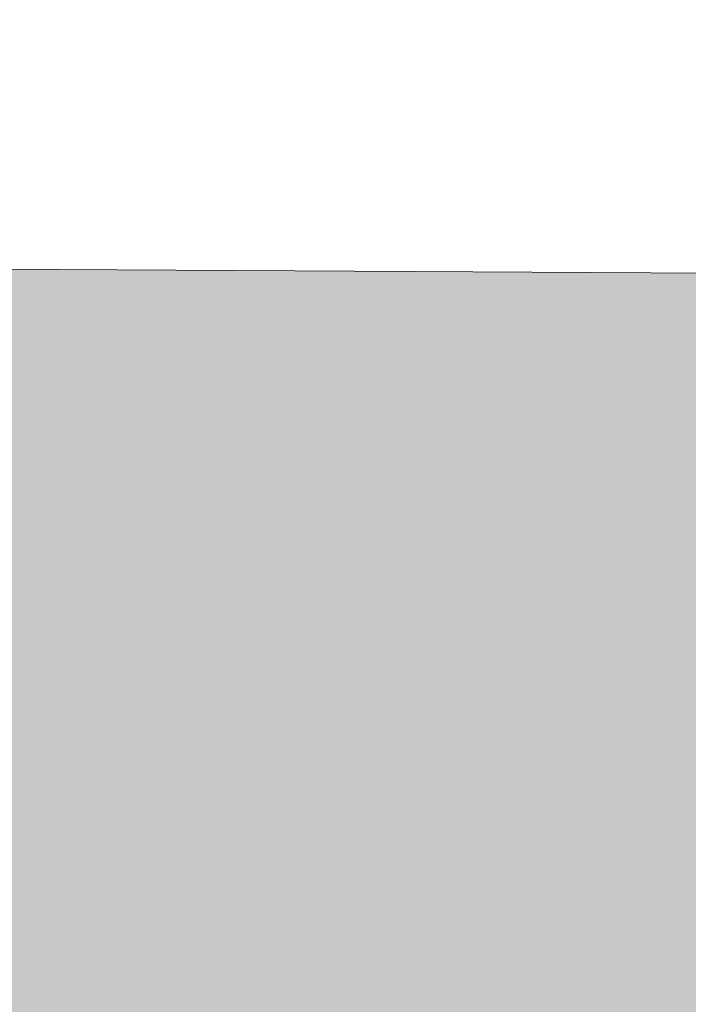
# Model space of a CAD drawing. Units: inches. Extents: x 316.7 to 358.5, y 583 to 604.8.
# Drawn here: x 346.8 to 347.9, y 598.7 to 600.4 of the extents above; entities that cross this region are included whole.
import ezdxf

# ---------------------------------------------------------------- set-up
doc = ezdxf.new("R2010")
doc.units = ezdxf.units.IN
doc.header["$MEASUREMENT"] = 0
doc.layers.add('Layer 1', color=7, linetype='Continuous')

msp = doc.modelspace()

# ---------------------------------------------------------------- hatches: boundary and pattern name
at = {"layer": 'Layer 1', "true_color": 0xffffff}
h = msp.add_hatch(color=7, dxfattribs=at)
edge = h.paths.add_edge_path()
edge.add_spline(control_points=[(334.5371, 592.6641), (335.7676, 592.6206), (336.8779, 592.103), (337.6924, 591.2896), (337.7422, 591.2397), (337.791, 591.1875), (337.8398, 591.1348), (337.8398, 591.1348), (337.8457, 591.2217), (337.8457, 591.2217), (337.9121, 591.2749), (337.9785, 591.3271), (338.0469, 591.3794), (338.3359, 590.9707), (338.5088, 590.5732), (338.5469, 590.1895), (338.5469, 590.1895), (338.5234, 590.1655), (338.5234, 590.1655), (338.7207, 589.7949), (338.8691, 589.3945), (338.9619, 588.9741), (338.9619, 588.9741), (339.0078, 589.0454), (339.0078, 589.0454), (339.0918, 589.0576), (339.1758, 589.0693), (339.2607, 589.0815), (339.3086, 588.582), (339.2588, 588.1523), (339.1006, 587.7998), (339.1006, 587.7998), (339.0674, 587.7915), (339.0674, 587.7915), (339.0508, 587.3564), (338.9766, 586.9375), (338.8516, 586.54), (338.8516, 586.54), (338.9277, 586.5791), (338.9277, 586.5791), (339.0059, 586.5479), (339.0859, 586.5151), (339.1641, 586.4839), (338.9551, 586.0278), (338.6973, 585.6792), (338.3848, 585.4541), (338.3848, 585.4541), (338.3516, 585.4634), (338.3516, 585.4634), (338.1631, 585.1636), (337.9414, 584.8853), (337.6924, 584.6362), (337.6416, 584.585), (337.5898, 584.5361), (337.5371, 584.4878), (337.5371, 584.4878), (337.623, 584.4834), (337.623, 584.4834), (337.6758, 584.4165), (337.7295, 584.3491), (337.7822, 584.2822), (337.373, 583.9922), (336.9766, 583.8203), (336.5918, 583.7813), (336.5918, 583.7813), (336.5684, 583.8052), (336.5684, 583.8052), (336.1973, 583.6079), (335.7969, 583.4595), (335.376, 583.3672), (335.376, 583.3672), (335.4473, 583.3208), (335.4473, 583.3208), (335.459, 583.2363), (335.4717, 583.1509), (335.4844, 583.0669), (334.9854, 583.0205), (334.5547, 583.0693), (334.2021, 583.228), (334.2021, 583.228), (334.1934, 583.2612), (334.1934, 583.2612), (333.7598, 583.2769), (333.3398, 583.3511), (332.9434, 583.4771), (332.9434, 583.4771), (332.9805, 583.4009), (332.9805, 583.4009), (332.9492, 583.3213), (332.918, 583.2427), (332.8867, 583.1631), (332.4307, 583.3721), (332.082, 583.6299), (331.8564, 583.9438), (331.8564, 583.9438), (331.8652, 583.9766), (331.8652, 583.9766), (331.5654, 584.1646), (331.2891, 584.3867), (331.0381, 584.6362), (330.9883, 584.686), (330.9395, 584.7383), (330.8906, 584.791), (330.8906, 584.791), (330.8848, 584.7036), (330.8848, 584.7036), (330.8184, 584.6519), (330.752, 584.5991), (330.6846, 584.5464), (330.3945, 584.9546), (330.2227, 585.3521), (330.1836, 585.7368), (330.1836, 585.7368), (330.207, 585.7598), (330.207, 585.7598), (330.0107, 586.1304), (329.8613, 586.5308), (329.7695, 586.9526), (329.7695, 586.9526), (329.7227, 586.8804), (329.7227, 586.8804), (329.6387, 586.8677), (329.5547, 586.8564), (329.4697, 586.8442), (329.4219, 587.3438), (329.4717, 587.7734), (329.6299, 588.1255), (329.6299, 588.1255), (329.6631, 588.1348), (329.6631, 588.1348), (329.6797, 588.5693), (329.7539, 588.9888), (329.8789, 589.3853), (329.8789, 589.3853), (329.8027, 589.3467), (329.8027, 589.3467), (329.7246, 589.3789), (329.6445, 589.4102), (329.5664, 589.4419), (329.7754, 589.8975), (330.0332, 590.2461), (330.3457, 590.4712), (330.3457, 590.4712), (330.3789, 590.4624), (330.3789, 590.4624), (330.5684, 590.7622), (330.7891, 591.04), (331.0381, 591.2896), (331.0898, 591.3403), (331.1406, 591.3896), (331.1934, 591.4375), (331.1934, 591.4375), (331.1074, 591.4424), (331.1074, 591.4424), (331.0537, 591.5093), (331.001, 591.5767), (330.9482, 591.6436), (331.3574, 591.9331), (331.7539, 592.1064), (332.1387, 592.1455), (332.1387, 592.1455), (332.1621, 592.1216), (332.1621, 592.1216), (332.5332, 592.3179), (332.9336, 592.4663), (333.3545, 592.5586), (333.3545, 592.5586), (333.2832, 592.606), (333.2832, 592.606), (333.2715, 592.6904), (333.2588, 592.7744), (333.2461, 592.8589), (333.7461, 592.9053), (334.1758, 592.856), (334.5283, 592.6978), (334.5283, 592.6978), (334.5371, 592.6641), (334.5371, 592.6641), (334.5371, 592.6641), (334.5371, 592.6641), (334.5371, 592.6641)], knot_values=[0, 0, 0, 0, 1, 1, 1, 2, 2, 2, 3, 3, 3, 4, 4, 4, 5, 5, 5, 6, 6, 6, 7, 7, 7, 8, 8, 8, 9, 9, 9, 10, 10, 10, 11, 11, 11, 12, 12, 12, 13, 13, 13, 14, 14, 14, 15, 15, 15, 16, 16, 16, 17, 17, 17, 18, 18, 18, 19, 19, 19, 20, 20, 20, 21, 21, 21, 22, 22, 22, 23, 23, 23, 24, 24, 24, 25, 25, 25, 26, 26, 26, 27, 27, 27, 28, 28, 28, 29, 29, 29, 30, 30, 30, 31, 31, 31, 32, 32, 32, 33, 33, 33, 34, 34, 34, 35, 35, 35, 36, 36, 36, 37, 37, 37, 38, 38, 38, 39, 39, 39, 40, 40, 40, 41, 41, 41, 42, 42, 42, 43, 43, 43, 44, 44, 44, 45, 45, 45, 46, 46, 46, 47, 47, 47, 48, 48, 48, 49, 49, 49, 50, 50, 50, 51, 51, 51, 52, 52, 52, 53, 53, 53, 54, 54, 54, 55, 55, 55, 56, 56, 56, 57, 57, 57, 58, 58, 58, 59, 59, 59, 60, 60, 60, 60], degree=3, periodic=1)
edge = h.paths.add_edge_path()
edge.add_spline(control_points=[(327.915, 586.8892), (327.915, 586.8892), (330.166, 592.5586), (330.166, 592.5586), (330.166, 592.5586), (326.8418, 592.5586), (326.8418, 592.5586), (326.8418, 592.5586), (324.2275, 589.2339), (324.2275, 589.2339), (325.2051, 589.3931), (326.1826, 589.5513), (327.1602, 589.71), (327.4121, 588.7695), (327.6641, 587.8296), (327.915, 586.8892), (327.915, 586.8892), (327.915, 586.8892), (327.915, 586.8892)], knot_values=[0, 0, 0, 0, 1, 1, 1, 2, 2, 2, 3, 3, 3, 4, 4, 4, 5, 5, 5, 6, 6, 6, 6], degree=3, periodic=1)
edge = h.paths.add_edge_path()
edge.add_spline(control_points=[(326.8535, 588.8276), (327.2715, 587.2666), (327.6895, 585.7056), (328.1074, 584.145), (324.46, 584.145), (320.8115, 584.145), (317.1641, 584.145), (317.0186, 584.7056), (316.8721, 585.2661), (316.7266, 585.8267), (319.8789, 587.7603), (323.2832, 588.645), (326.8535, 588.8276), (326.8535, 588.8276), (326.8535, 588.8276), (326.8535, 588.8276)], knot_values=[0, 0, 0, 0, 1, 1, 1, 2, 2, 2, 3, 3, 3, 4, 4, 4, 5, 5, 5, 5], degree=3, periodic=1)
h.paths.add_polyline_path([(340.959, 588.1299), (348.1484, 588.1299), (348.1484, 587.0366), (340.959, 587.0366)])
edge = h.paths.add_edge_path()
edge.add_spline(control_points=[(338.0537, 600.0005), (338.0537, 600.0005), (337.1211, 600.0049), (337.1211, 600.0049), (337.1211, 600.0049), (336.3965, 604.7935), (336.3965, 604.7935), (336.3965, 604.7935), (335.1592, 604.7935), (335.1592, 604.7935), (335.1592, 604.7935), (325.8203, 604.7935), (325.8203, 604.7935), (325.8203, 604.7935), (325.2002, 603.1514), (325.2002, 603.1514), (325.2002, 603.1514), (325.9844, 603.1514), (325.9844, 603.1514), (325.9844, 603.1514), (328.2305, 594.7695), (328.2305, 594.7695), (328.2305, 594.7695), (328.293, 594.5342), (328.293, 594.5342), (328.293, 594.5342), (328.2969, 594.5332), (328.2969, 594.5332), (328.2969, 594.5332), (328.5137, 593.7085), (328.5137, 593.7085), (328.5137, 593.7085), (334.209, 593.7085), (334.209, 593.7085), (334.209, 593.7085), (334.3359, 594.0093), (334.3359, 594.0093), (338.6709, 593.3345), (340.4521, 591.3784), (341.8545, 588.5952), (341.8545, 588.5952), (347.1621, 588.5952), (347.1621, 588.5952), (349.2109, 590.7441), (351.8438, 592.2104), (355.6445, 592.3159), (355.6445, 592.3159), (355.6445, 595.9819), (355.6445, 595.9819), (355.6445, 595.9819), (353.0723, 595.9819), (353.0723, 595.9819), (353.0723, 595.9819), (350.8281, 599.9312), (350.8281, 599.9312), (350.8281, 599.9312), (340.2676, 599.9883), (340.2676, 599.9883), (340.2676, 599.9883), (340.6465, 601.2134), (340.6465, 601.2134), (340.6465, 601.2134), (355.1699, 601.2134), (355.1699, 601.2134), (355.1699, 601.2134), (355.6748, 599.729), (355.6748, 599.729), (355.6748, 599.729), (357.6855, 600.4111), (357.6855, 600.4111), (357.6855, 600.4111), (356.9355, 602.6167), (356.9355, 602.6167), (356.9355, 602.6167), (356.6895, 603.3398), (356.6895, 603.3398), (356.6895, 603.3398), (355.9297, 603.3398), (355.9297, 603.3398), (355.9297, 603.3398), (339.8643, 603.3398), (339.8643, 603.3398), (339.8643, 603.3398), (339.083, 603.3398), (339.083, 603.3398), (339.083, 603.3398), (338.8516, 602.5879), (338.8516, 602.5879), (338.8516, 602.5879), (338.0537, 600.0005), (338.0537, 600.0005), (338.0537, 600.0005), (338.0537, 600.0005), (338.0537, 600.0005)], knot_values=[0, 0, 0, 0, 1, 1, 1, 2, 2, 2, 3, 3, 3, 4, 4, 4, 5, 5, 5, 6, 6, 6, 7, 7, 7, 8, 8, 8, 9, 9, 9, 10, 10, 10, 11, 11, 11, 12, 12, 12, 13, 13, 13, 14, 14, 14, 15, 15, 15, 16, 16, 16, 17, 17, 17, 18, 18, 18, 19, 19, 19, 20, 20, 20, 21, 21, 21, 22, 22, 22, 23, 23, 23, 24, 24, 24, 25, 25, 25, 26, 26, 26, 27, 27, 27, 28, 28, 28, 29, 29, 29, 30, 30, 30, 31, 31, 31, 31], degree=3, periodic=1)
edge = h.paths.add_edge_path()
edge.add_spline(control_points=[(333.0488, 597.8638), (331.5684, 597.3086), (330, 597.0459), (328.3105, 597.2026), (328.3105, 597.2026), (326.7168, 603.1514), (326.7168, 603.1514), (326.7168, 603.1514), (333.998, 603.1514), (333.998, 603.1514), (333.998, 603.1514), (333.0488, 597.8638), (333.0488, 597.8638), (333.0488, 597.8638), (333.0488, 597.8638), (333.0488, 597.8638)], knot_values=[0, 0, 0, 0, 1, 1, 1, 2, 2, 2, 3, 3, 3, 4, 4, 4, 5, 5, 5, 5], degree=3, periodic=1)
edge = h.paths.add_edge_path()
edge.add_spline(control_points=[(354.5957, 590.9609), (355.6084, 590.9243), (356.5215, 590.499), (357.1914, 589.8291), (357.2334, 589.7886), (357.2734, 589.7461), (357.3125, 589.7021), (357.3125, 589.7021), (357.3164, 589.7739), (357.3164, 589.7739), (357.373, 589.8169), (357.4277, 589.8608), (357.4824, 589.9033), (357.7217, 589.5669), (357.8633, 589.2407), (357.8945, 588.9243), (357.8945, 588.9243), (357.875, 588.9053), (357.875, 588.9053), (358.0371, 588.6001), (358.1602, 588.271), (358.2363, 587.9243), (358.2363, 587.9243), (358.2734, 587.9824), (358.2734, 587.9824), (358.3438, 587.9932), (358.4131, 588.0029), (358.4824, 588.0132), (358.5215, 587.6021), (358.4805, 587.248), (358.3496, 586.958), (358.3496, 586.958), (358.3223, 586.9517), (358.3223, 586.9517), (358.3105, 586.5938), (358.249, 586.248), (358.1445, 585.9219), (358.1445, 585.9219), (358.208, 585.9536), (358.208, 585.9536), (358.2734, 585.9277), (358.3379, 585.9019), (358.4023, 585.876), (358.2314, 585.5005), (358.0195, 585.2144), (357.7617, 585.0283), (357.7617, 585.0283), (357.7344, 585.0352), (357.7344, 585.0352), (357.5791, 584.7891), (357.3965, 584.5601), (357.1914, 584.3555), (357.1504, 584.314), (357.1074, 584.2729), (357.0645, 584.2334), (357.0645, 584.2334), (357.1348, 584.2295), (357.1348, 584.2295), (357.1787, 584.1748), (357.2227, 584.1191), (357.2656, 584.0635), (356.9277, 583.8257), (356.6025, 583.6831), (356.2871, 583.6514), (356.2871, 583.6514), (356.2676, 583.6709), (356.2676, 583.6709), (355.9629, 583.5083), (355.6328, 583.3862), (355.2852, 583.3101), (355.2852, 583.3101), (355.3457, 583.2725), (355.3457, 583.2725), (355.3545, 583.2026), (355.3652, 583.1333), (355.375, 583.064), (354.9629, 583.0259), (354.6094, 583.0659), (354.3203, 583.1963), (354.3203, 583.1963), (354.3125, 583.2241), (354.3125, 583.2241), (353.9551, 583.2363), (353.6094, 583.2983), (353.2832, 583.4009), (353.2832, 583.4009), (353.3154, 583.3389), (353.3154, 583.3389), (353.2891, 583.2734), (353.2637, 583.2085), (353.2373, 583.1436), (352.8623, 583.3159), (352.5762, 583.5269), (352.3896, 583.7856), (352.3896, 583.7856), (352.3984, 583.8125), (352.3984, 583.8125), (352.1504, 583.9673), (351.9219, 584.1499), (351.7168, 584.3555), (351.6758, 584.3965), (351.6348, 584.439), (351.5947, 584.4824), (351.5947, 584.4824), (351.5918, 584.4111), (351.5918, 584.4111), (351.5371, 584.3677), (351.4805, 584.3237), (351.4258, 584.2813), (351.1875, 584.6177), (351.0449, 584.9448), (351.0127, 585.2607), (351.0127, 585.2607), (351.0332, 585.2803), (351.0332, 585.2803), (350.8711, 585.585), (350.748, 585.9141), (350.6729, 586.2603), (350.6729, 586.2603), (350.6338, 586.2021), (350.6338, 586.2021), (350.5645, 586.1919), (350.4951, 586.1812), (350.4258, 586.1714), (350.3867, 586.5825), (350.4277, 586.937), (350.5586, 587.2271), (350.5586, 587.2271), (350.5859, 587.2334), (350.5859, 587.2334), (350.5977, 587.5908), (350.6602, 587.9365), (350.7627, 588.2627), (350.7627, 588.2627), (350.7012, 588.231), (350.7012, 588.231), (350.6357, 588.2568), (350.5703, 588.2827), (350.5049, 588.3101), (350.6777, 588.6841), (350.8896, 588.9712), (351.1465, 589.1567), (351.1465, 589.1567), (351.1738, 589.1494), (351.1738, 589.1494), (351.3281, 589.3965), (351.5117, 589.6245), (351.7168, 589.8291), (351.7588, 589.8711), (351.8008, 589.9116), (351.8438, 589.9517), (351.8438, 589.9517), (351.7725, 589.9551), (351.7725, 589.9551), (351.7285, 590.0107), (351.6865, 590.0654), (351.6426, 590.1211), (351.9785, 590.3589), (352.3066, 590.502), (352.6221, 590.5337), (352.6221, 590.5337), (352.6416, 590.5137), (352.6416, 590.5137), (352.9473, 590.6758), (353.2754, 590.7983), (353.623, 590.874), (353.623, 590.874), (353.5635, 590.9126), (353.5635, 590.9126), (353.5527, 590.9819), (353.543, 591.0513), (353.5342, 591.1211), (353.9443, 591.1597), (354.2988, 591.1191), (354.5879, 590.9883), (354.5879, 590.9883), (354.5957, 590.9609), (354.5957, 590.9609), (354.5957, 590.9609), (354.5957, 590.9609), (354.5957, 590.9609)], knot_values=[0, 0, 0, 0, 1, 1, 1, 2, 2, 2, 3, 3, 3, 4, 4, 4, 5, 5, 5, 6, 6, 6, 7, 7, 7, 8, 8, 8, 9, 9, 9, 10, 10, 10, 11, 11, 11, 12, 12, 12, 13, 13, 13, 14, 14, 14, 15, 15, 15, 16, 16, 16, 17, 17, 17, 18, 18, 18, 19, 19, 19, 20, 20, 20, 21, 21, 21, 22, 22, 22, 23, 23, 23, 24, 24, 24, 25, 25, 25, 26, 26, 26, 27, 27, 27, 28, 28, 28, 29, 29, 29, 30, 30, 30, 31, 31, 31, 32, 32, 32, 33, 33, 33, 34, 34, 34, 35, 35, 35, 36, 36, 36, 37, 37, 37, 38, 38, 38, 39, 39, 39, 40, 40, 40, 41, 41, 41, 42, 42, 42, 43, 43, 43, 44, 44, 44, 45, 45, 45, 46, 46, 46, 47, 47, 47, 48, 48, 48, 49, 49, 49, 50, 50, 50, 51, 51, 51, 52, 52, 52, 53, 53, 53, 54, 54, 54, 55, 55, 55, 56, 56, 56, 57, 57, 57, 58, 58, 58, 59, 59, 59, 60, 60, 60, 60], degree=3, periodic=1)
edge = h.paths.add_edge_path()
edge.add_spline(control_points=[(356.1035, 588.7427), (356.5264, 588.3203), (356.7881, 587.7373), (356.7881, 587.0923), (356.7881, 586.4482), (356.5264, 585.8647), (356.1035, 585.4419), (355.6816, 585.0195), (355.0986, 584.7583), (354.4531, 584.7583), (353.8096, 584.7583), (353.2266, 585.0195), (352.8037, 585.4419), (352.3809, 585.8647), (352.1211, 586.4482), (352.1211, 587.0923), (352.1211, 587.7373), (352.3809, 588.3203), (352.8037, 588.7427), (353.2266, 589.165), (353.8096, 589.4263), (354.4531, 589.4263), (355.0986, 589.4263), (355.6816, 589.165), (356.1035, 588.7427), (356.1035, 588.7427), (356.1035, 588.7427), (356.1035, 588.7427)], knot_values=[0, 0, 0, 0, 1, 1, 1, 2, 2, 2, 3, 3, 3, 4, 4, 4, 5, 5, 5, 6, 6, 6, 7, 7, 7, 8, 8, 8, 9, 9, 9, 9], degree=3, periodic=1)
edge = h.paths.add_edge_path()
edge.add_spline(control_points=[(336.3711, 589.9683), (335.8574, 590.4814), (335.1484, 590.7993), (334.3652, 590.7993), (333.582, 590.7993), (332.873, 590.4814), (332.3604, 589.9683), (331.8477, 589.4546), (331.5293, 588.7461), (331.5293, 587.9634), (331.5293, 587.1792), (331.8477, 586.4707), (332.3604, 585.9575), (332.873, 585.4438), (333.582, 585.127), (334.3652, 585.127), (335.1484, 585.127), (335.8574, 585.4438), (336.3711, 585.9575), (336.8838, 586.4707), (337.2012, 587.1792), (337.2012, 587.9634), (337.2012, 588.7461), (336.8838, 589.4546), (336.3711, 589.9683)], knot_values=[0, 0, 0, 0, 1, 1, 1, 2, 2, 2, 3, 3, 3, 4, 4, 4, 5, 5, 5, 6, 6, 6, 7, 7, 7, 8, 8, 8, 8], degree=3, periodic=1)

# ---------------------------------------------------------------- linework, layer by layer
at = {"layer": 'Layer 1', "lineweight": 0}
msp.add_open_spline([(338.0537, 600.0005), (338.0537, 600.0005), (337.1211, 600.0049), (337.1211, 600.0049), (337.1211, 600.0049), (336.3965, 604.7935), (336.3965, 604.7935), (336.3965, 604.7935), (335.1592, 604.7935), (335.1592, 604.7935), (335.1592, 604.7935), (325.8203, 604.7935), (325.8203, 604.7935), (325.8203, 604.7935), (325.2002, 603.1514), (325.2002, 603.1514), (325.2002, 603.1514), (325.9844, 603.1514), (325.9844, 603.1514), (325.9844, 603.1514), (328.2305, 594.7695), (328.2305, 594.7695), (328.2305, 594.7695), (328.293, 594.5342), (328.293, 594.5342), (328.293, 594.5342), (328.2969, 594.5332), (328.2969, 594.5332), (328.2969, 594.5332), (328.5137, 593.7085), (328.5137, 593.7085), (328.5137, 593.7085), (334.209, 593.7085), (334.209, 593.7085), (334.209, 593.7085), (334.3359, 594.0093), (334.3359, 594.0093), (338.6709, 593.3345), (340.4521, 591.3784), (341.8545, 588.5952), (341.8545, 588.5952), (347.1621, 588.5952), (347.1621, 588.5952), (349.2109, 590.7441), (351.8438, 592.2104), (355.6445, 592.3159), (355.6445, 592.3159), (355.6445, 595.9819), (355.6445, 595.9819), (355.6445, 595.9819), (353.0723, 595.9819), (353.0723, 595.9819), (353.0723, 595.9819), (350.8281, 599.9312), (350.8281, 599.9312), (350.8281, 599.9312), (340.2676, 599.9883), (340.2676, 599.9883), (340.2676, 599.9883), (340.6465, 601.2134), (340.6465, 601.2134), (340.6465, 601.2134), (355.1699, 601.2134), (355.1699, 601.2134), (355.1699, 601.2134), (355.6748, 599.729), (355.6748, 599.729), (355.6748, 599.729), (357.6855, 600.4111), (357.6855, 600.4111), (357.6855, 600.4111), (356.9355, 602.6167), (356.9355, 602.6167), (356.9355, 602.6167), (356.6895, 603.3398), (356.6895, 603.3398), (356.6895, 603.3398), (355.9297, 603.3398), (355.9297, 603.3398), (355.9297, 603.3398), (339.8643, 603.3398), (339.8643, 603.3398), (339.8643, 603.3398), (339.083, 603.3398), (339.083, 603.3398), (339.083, 603.3398), (338.8516, 602.5879), (338.8516, 602.5879), (338.8516, 602.5879), (338.0537, 600.0005), (338.0537, 600.0005), (338.0537, 600.0005), (338.0537, 600.0005), (338.0537, 600.0005)], degree=3, knots=[0, 0, 0, 0, 1, 1, 1, 2, 2, 2, 3, 3, 3, 4, 4, 4, 5, 5, 5, 6, 6, 6, 7, 7, 7, 8, 8, 8, 9, 9, 9, 10, 10, 10, 11, 11, 11, 12, 12, 12, 13, 13, 13, 14, 14, 14, 15, 15, 15, 16, 16, 16, 17, 17, 17, 18, 18, 18, 19, 19, 19, 20, 20, 20, 21, 21, 21, 22, 22, 22, 23, 23, 23, 24, 24, 24, 25, 25, 25, 26, 26, 26, 27, 27, 27, 28, 28, 28, 29, 29, 29, 30, 30, 30, 31, 31, 31, 31], dxfattribs=at)
for points in [[(347.9182, 599.9861), (347.9271, 600.0144), (347.9182, 599.9861), (347.9271, 600.0144)], [(347.4218, 599.7277), (347.4308, 599.756), (347.4218, 599.7277), (347.4308, 599.756)], [(347.3598, 599.6954), (347.3687, 599.7237), (347.3598, 599.6954), (347.3687, 599.7237)], [(347.2977, 599.6631), (347.3067, 599.6914), (347.2977, 599.6631), (347.3067, 599.6914)], [(347.2977, 599.6631), (347.3067, 599.6914), (347.2977, 599.6631), (347.3067, 599.6914)], [(347.4541, 599.6656), (347.4631, 599.6939), (347.4541, 599.6656), (347.4631, 599.6939)], [(347.2357, 599.6308), (347.2446, 599.6591), (347.2357, 599.6308), (347.2446, 599.6591)], [(347.2357, 599.6308), (347.2446, 599.6591), (347.2357, 599.6308), (347.2446, 599.6591)], [(347.3921, 599.6333), (347.401, 599.6616), (347.3921, 599.6333), (347.401, 599.6616)], [(347.4864, 599.6036), (347.4954, 599.6319), (347.4864, 599.6036), (347.4954, 599.6319)], [(347.1736, 599.5985), (347.1826, 599.6268), (347.1736, 599.5985), (347.1826, 599.6268)], [(347.1736, 599.5985), (347.1826, 599.6268), (347.1736, 599.5985), (347.1826, 599.6268)], [(347.33, 599.601), (347.339, 599.6293), (347.33, 599.601), (347.339, 599.6293)], [(347.268, 599.5687), (347.2769, 599.597), (347.268, 599.5687), (347.2769, 599.597)], [(347.4244, 599.5713), (347.4333, 599.5996), (347.4244, 599.5713), (347.4333, 599.5996)], [(347.4244, 599.5713), (347.4333, 599.5996), (347.4244, 599.5713), (347.4333, 599.5996)], [(347.5808, 599.5738), (347.5897, 599.6021), (347.5808, 599.5738), (347.5897, 599.6021)], [(347.2059, 599.5364), (347.2149, 599.5647), (347.2059, 599.5364), (347.2149, 599.5647)], [(347.2059, 599.5364), (347.2149, 599.5647), (347.2059, 599.5364), (347.2149, 599.5647)], [(347.3623, 599.539), (347.3713, 599.5673), (347.3623, 599.539), (347.3713, 599.5673)], [(347.5187, 599.5415), (347.5277, 599.5698), (347.5187, 599.5415), (347.5277, 599.5698)], [(347.1439, 599.5041), (347.1528, 599.5324), (347.1439, 599.5041), (347.1528, 599.5324)], [(347.3003, 599.5067), (347.3092, 599.535), (347.3003, 599.5067), (347.3092, 599.535)], [(347.4567, 599.5092), (347.4656, 599.5375), (347.4567, 599.5092), (347.4656, 599.5375)], [(347.6131, 599.5118), (347.622, 599.5401), (347.6131, 599.5118), (347.622, 599.5401)], [(347.7074, 599.482), (347.7163, 599.5103), (347.7074, 599.482), (347.7163, 599.5103)], [(347.2382, 599.4744), (347.2472, 599.5027), (347.2382, 599.4744), (347.2472, 599.5027)], [(347.3946, 599.4769), (347.4036, 599.5052), (347.3946, 599.4769), (347.4036, 599.5052)], [(347.551, 599.4795), (347.56, 599.5078), (347.551, 599.4795), (347.56, 599.5078)], [(347.489, 599.4472), (347.4979, 599.4755), (347.489, 599.4472), (347.4979, 599.4755)], [(347.6454, 599.4497), (347.6543, 599.478), (347.6454, 599.4497), (347.6543, 599.478)], [(347.6454, 599.4497), (347.6543, 599.478), (347.6454, 599.4497), (347.6543, 599.478)], [(347.6454, 599.4497), (347.6543, 599.478), (347.6454, 599.4497), (347.6543, 599.478)], [(347.1762, 599.4421), (347.1851, 599.4704), (347.1762, 599.4421), (347.1851, 599.4704)], [(347.3326, 599.4446), (347.3415, 599.4729), (347.3326, 599.4446), (347.3415, 599.4729)], [(347.2705, 599.4123), (347.2795, 599.4406), (347.2705, 599.4123), (347.2795, 599.4406)], [(347.2705, 599.4123), (347.2795, 599.4406), (347.2705, 599.4123), (347.2795, 599.4406)], [(347.4269, 599.4149), (347.4359, 599.4432), (347.4269, 599.4149), (347.4359, 599.4432)], [(347.5833, 599.4174), (347.5923, 599.4457), (347.5833, 599.4174), (347.5923, 599.4457)], [(347.7397, 599.42), (347.7486, 599.4483), (347.7397, 599.42), (347.7486, 599.4483)], [(347.2085, 599.38), (347.2174, 599.4083), (347.2085, 599.38), (347.2174, 599.4083)], [(347.2085, 599.38), (347.2174, 599.4083), (347.2085, 599.38), (347.2174, 599.4083)], [(347.3649, 599.3826), (347.3738, 599.4109), (347.3649, 599.3826), (347.3738, 599.4109)], [(347.5213, 599.3851), (347.5302, 599.4134), (347.5213, 599.3851), (347.5302, 599.4134)], [(347.6777, 599.3877), (347.6866, 599.416), (347.6777, 599.3877), (347.6866, 599.416)], [(347.3028, 599.3503), (347.3118, 599.3786), (347.3028, 599.3503), (347.3118, 599.3786)], [(347.3028, 599.3503), (347.3118, 599.3786), (347.3028, 599.3503), (347.3118, 599.3786)], [(347.4592, 599.3528), (347.4682, 599.3811), (347.4592, 599.3528), (347.4682, 599.3811)], [(347.6156, 599.3554), (347.6246, 599.3837), (347.6156, 599.3554), (347.6246, 599.3837)], [(347.6156, 599.3554), (347.6246, 599.3837), (347.6156, 599.3554), (347.6246, 599.3837)], [(347.772, 599.3579), (347.7809, 599.3862), (347.772, 599.3579), (347.7809, 599.3862)], [(347.8664, 599.3282), (347.8753, 599.3565), (347.8664, 599.3282), (347.8753, 599.3565)], [(347.8664, 599.3282), (347.8753, 599.3565), (347.8664, 599.3282), (347.8753, 599.3565)], [(347.2408, 599.318), (347.2497, 599.3463), (347.2408, 599.318), (347.2497, 599.3463)], [(347.2408, 599.318), (347.2497, 599.3463), (347.2408, 599.318), (347.2497, 599.3463)], [(347.3972, 599.3205), (347.4061, 599.3488), (347.3972, 599.3205), (347.4061, 599.3488)], [(347.3972, 599.3205), (347.4061, 599.3488), (347.3972, 599.3205), (347.4061, 599.3488)], [(347.5536, 599.3231), (347.5625, 599.3514), (347.5536, 599.3231), (347.5625, 599.3514)], [(347.71, 599.3256), (347.7189, 599.3539), (347.71, 599.3256), (347.7189, 599.3539)], [(347.6479, 599.2933), (347.6569, 599.3216), (347.6479, 599.2933), (347.6569, 599.3216)], [(347.6479, 599.2933), (347.6569, 599.3216), (347.6479, 599.2933), (347.6569, 599.3216)], [(347.8043, 599.2959), (347.8132, 599.3242), (347.8043, 599.2959), (347.8132, 599.3242)], [(347.1787, 599.2857), (347.1877, 599.314), (347.1787, 599.2857), (347.1877, 599.314)], [(347.3351, 599.2882), (347.3441, 599.3165), (347.3351, 599.2882), (347.3441, 599.3165)], [(347.4915, 599.2908), (347.5005, 599.3191), (347.4915, 599.2908), (347.5005, 599.3191)], [(347.4915, 599.2908), (347.5005, 599.3191), (347.4915, 599.2908), (347.5005, 599.3191)], [(347.4295, 599.2585), (347.4384, 599.2868), (347.4295, 599.2585), (347.4384, 599.2868)], [(347.5859, 599.261), (347.5948, 599.2893), (347.5859, 599.261), (347.5948, 599.2893)], [(347.7423, 599.2636), (347.7512, 599.2919), (347.7423, 599.2636), (347.7512, 599.2919)], [(347.8987, 599.2661), (347.9076, 599.2944), (347.8987, 599.2661), (347.9076, 599.2944)], [(347.2731, 599.2559), (347.282, 599.2842), (347.2731, 599.2559), (347.282, 599.2842)], [(347.2731, 599.2559), (347.282, 599.2842), (347.2731, 599.2559), (347.282, 599.2842)], [(347.211, 599.2236), (347.22, 599.2519), (347.211, 599.2236), (347.22, 599.2519)], [(347.211, 599.2236), (347.22, 599.2519), (347.211, 599.2236), (347.22, 599.2519)], [(347.3674, 599.2262), (347.3764, 599.2545), (347.3674, 599.2262), (347.3764, 599.2545)], [(347.6802, 599.2313), (347.6892, 599.2596), (347.6802, 599.2313), (347.6892, 599.2596)], [(347.8366, 599.2338), (347.8455, 599.2621), (347.8366, 599.2338), (347.8455, 599.2621)], [(347.3054, 599.1939), (347.3143, 599.2222), (347.3054, 599.1939), (347.3143, 599.2222)], [(347.3054, 599.1939), (347.3143, 599.2222), (347.3054, 599.1939), (347.3143, 599.2222)], [(347.4618, 599.1964), (347.4707, 599.2247), (347.4618, 599.1964), (347.4707, 599.2247)], [(347.6182, 599.199), (347.6271, 599.2273), (347.6182, 599.199), (347.6271, 599.2273)], [(347.6182, 599.199), (347.6271, 599.2273), (347.6182, 599.199), (347.6271, 599.2273)], [(347.7746, 599.2015), (347.7835, 599.2298), (347.7746, 599.2015), (347.7835, 599.2298)], [(347.931, 599.2041), (347.9399, 599.2324), (347.931, 599.2041), (347.9399, 599.2324)], [(347.931, 599.2041), (347.9399, 599.2324), (347.931, 599.2041), (347.9399, 599.2324)], [(347.8689, 599.1718), (347.8778, 599.2001), (347.8689, 599.1718), (347.8778, 599.2001)], [(347.2433, 599.1616), (347.2523, 599.1899), (347.2433, 599.1616), (347.2523, 599.1899)], [(347.2433, 599.1616), (347.2523, 599.1899), (347.2433, 599.1616), (347.2523, 599.1899)], [(347.3997, 599.1641), (347.4087, 599.1924), (347.3997, 599.1641), (347.4087, 599.1924)], [(347.3997, 599.1641), (347.4087, 599.1924), (347.3997, 599.1641), (347.4087, 599.1924)], [(347.7125, 599.1692), (347.7215, 599.1975), (347.7125, 599.1692), (347.7215, 599.1975)], [(347.6505, 599.1369), (347.6594, 599.1652), (347.6505, 599.1369), (347.6594, 599.1652)], [(347.8069, 599.1395), (347.8158, 599.1678), (347.8069, 599.1395), (347.8158, 599.1678)], [(347.8069, 599.1395), (347.8158, 599.1678), (347.8069, 599.1395), (347.8158, 599.1678)], [(347.3377, 599.1318), (347.3466, 599.1601), (347.3377, 599.1318), (347.3466, 599.1601)], [(347.432, 599.1021), (347.441, 599.1304), (347.432, 599.1021), (347.441, 599.1304)], [(347.7448, 599.1072), (347.7538, 599.1355), (347.7448, 599.1072), (347.7538, 599.1355)], [(347.7448, 599.1072), (347.7538, 599.1355), (347.7448, 599.1072), (347.7538, 599.1355)], [(347.9012, 599.1097), (347.9101, 599.138), (347.9012, 599.1097), (347.9101, 599.138)], [(347.2756, 599.0995), (347.2846, 599.1278), (347.2756, 599.0995), (347.2846, 599.1278)], [(347.2136, 599.0672), (347.2225, 599.0955), (347.2136, 599.0672), (347.2225, 599.0955)], [(347.2136, 599.0672), (347.2225, 599.0955), (347.2136, 599.0672), (347.2225, 599.0955)], [(347.37, 599.0698), (347.3789, 599.0981), (347.37, 599.0698), (347.3789, 599.0981)], [(347.8392, 599.0774), (347.8481, 599.1057), (347.8392, 599.0774), (347.8481, 599.1057)], [(347.3079, 599.0375), (347.3169, 599.0658), (347.3079, 599.0375), (347.3169, 599.0658)], [(347.4643, 599.04), (347.4733, 599.0683), (347.4643, 599.04), (347.4733, 599.0683)], [(347.7771, 599.0451), (347.7861, 599.0734), (347.7771, 599.0451), (347.7861, 599.0734)], [(347.9335, 599.0477), (347.9424, 599.076), (347.9335, 599.0477), (347.9424, 599.076)], [(347.9335, 599.0477), (347.9424, 599.076), (347.9335, 599.0477), (347.9424, 599.076)], [(347.8715, 599.0154), (347.8804, 599.0437), (347.8715, 599.0154), (347.8804, 599.0437)], [(347.8715, 599.0154), (347.8804, 599.0437), (347.8715, 599.0154), (347.8804, 599.0437)], [(346.7767, 598.9975), (346.7856, 599.0258), (346.7767, 598.9975), (346.7856, 599.0258)], [(347.2459, 599.0052), (347.2548, 599.0335), (347.2459, 599.0052), (347.2548, 599.0335)], [(347.4023, 599.0077), (347.4112, 599.036), (347.4023, 599.0077), (347.4112, 599.036)], [(347.7151, 599.0128), (347.724, 599.0411), (347.7151, 599.0128), (347.724, 599.0411)], [(347.7151, 599.0128), (347.724, 599.0411), (347.7151, 599.0128), (347.724, 599.0411)], [(347.653, 598.9805), (347.662, 599.0088), (347.653, 598.9805), (347.662, 599.0088)], [(347.8094, 598.9831), (347.8184, 599.0114), (347.8094, 598.9831), (347.8184, 599.0114)], [(347.3402, 598.9754), (347.3492, 599.0037), (347.3402, 598.9754), (347.3492, 599.0037)], [(347.4966, 598.978), (347.5056, 599.0063), (347.4966, 598.978), (347.5056, 599.0063)], [(347.4346, 598.9457), (347.4435, 598.974), (347.4346, 598.9457), (347.4435, 598.974)], [(347.4346, 598.9457), (347.4435, 598.974), (347.4346, 598.9457), (347.4435, 598.974)], [(347.591, 598.9482), (347.5999, 598.9765), (347.591, 598.9482), (347.5999, 598.9765)], [(347.7474, 598.9508), (347.7563, 598.9791), (347.7474, 598.9508), (347.7563, 598.9791)], [(347.9038, 598.9533), (347.9127, 598.9816), (347.9038, 598.9533), (347.9127, 598.9816)], [(347.2782, 598.9431), (347.2871, 598.9714), (347.2782, 598.9431), (347.2871, 598.9714)], [(347.2161, 598.9108), (347.2251, 598.9391), (347.2161, 598.9108), (347.2251, 598.9391)], [(347.3725, 598.9134), (347.3815, 598.9417), (347.3725, 598.9134), (347.3815, 598.9417)], [(347.5289, 598.9159), (347.5379, 598.9442), (347.5289, 598.9159), (347.5379, 598.9442)], [(347.5289, 598.9159), (347.5379, 598.9442), (347.5289, 598.9159), (347.5379, 598.9442)], [(347.6853, 598.9185), (347.6943, 598.9468), (347.6853, 598.9185), (347.6943, 598.9468)], [(347.6853, 598.9185), (347.6943, 598.9468), (347.6853, 598.9185), (347.6943, 598.9468)], [(347.8417, 598.921), (347.8507, 598.9493), (347.8417, 598.921), (347.8507, 598.9493)], [(347.3105, 598.8811), (347.3194, 598.9094), (347.3105, 598.8811), (347.3194, 598.9094)], [(347.4669, 598.8836), (347.4758, 598.9119), (347.4669, 598.8836), (347.4758, 598.9119)], [(347.6233, 598.8862), (347.6322, 598.9145), (347.6233, 598.8862), (347.6322, 598.9145)], [(347.7797, 598.8887), (347.7886, 598.917), (347.7797, 598.8887), (347.7886, 598.917)], [(347.9361, 598.8913), (347.945, 598.9196), (347.9361, 598.8913), (347.945, 598.9196)], [(347.874, 598.859), (347.883, 598.8873), (347.874, 598.859), (347.883, 598.8873)], [(347.874, 598.859), (347.883, 598.8873), (347.874, 598.859), (347.883, 598.8873)], [(347.2484, 598.8488), (347.2574, 598.8771), (347.2484, 598.8488), (347.2574, 598.8771)], [(347.4048, 598.8513), (347.4138, 598.8796), (347.4048, 598.8513), (347.4138, 598.8796)], [(347.5612, 598.8539), (347.5702, 598.8822), (347.5612, 598.8539), (347.5702, 598.8822)], [(347.5612, 598.8539), (347.5702, 598.8822), (347.5612, 598.8539), (347.5702, 598.8822)], [(347.7176, 598.8564), (347.7266, 598.8847), (347.7176, 598.8564), (347.7266, 598.8847)], [(347.812, 598.8267), (347.8209, 598.855), (347.812, 598.8267), (347.8209, 598.855)], [(347.3428, 598.819), (347.3517, 598.8473), (347.3428, 598.819), (347.3517, 598.8473)], [(347.4992, 598.8216), (347.5081, 598.8499), (347.4992, 598.8216), (347.5081, 598.8499)], [(347.6556, 598.8241), (347.6645, 598.8524), (347.6556, 598.8241), (347.6645, 598.8524)], [(347.5935, 598.7918), (347.6025, 598.8201), (347.5935, 598.7918), (347.6025, 598.8201)], [(347.5935, 598.7918), (347.6025, 598.8201), (347.5935, 598.7918), (347.6025, 598.8201)], [(347.7499, 598.7944), (347.7589, 598.8227), (347.7499, 598.7944), (347.7589, 598.8227)], [(347.2807, 598.7867), (347.2897, 598.815), (347.2807, 598.7867), (347.2897, 598.815)], [(347.2807, 598.7867), (347.2897, 598.815), (347.2807, 598.7867), (347.2897, 598.815)], [(347.4371, 598.7893), (347.4461, 598.8176), (347.4371, 598.7893), (347.4461, 598.8176)], [(347.3751, 598.757), (347.384, 598.7853), (347.3751, 598.757), (347.384, 598.7853)], [(347.5315, 598.7595), (347.5404, 598.7878), (347.5315, 598.7595), (347.5404, 598.7878)], [(347.5315, 598.7595), (347.5404, 598.7878), (347.5315, 598.7595), (347.5404, 598.7878)], [(347.6879, 598.7621), (347.6968, 598.7904), (347.6879, 598.7621), (347.6968, 598.7904)], [(347.6879, 598.7621), (347.6968, 598.7904), (347.6879, 598.7621), (347.6968, 598.7904)], [(347.313, 598.7247), (347.322, 598.753), (347.313, 598.7247), (347.322, 598.753)], [(347.4694, 598.7272), (347.4784, 598.7555), (347.4694, 598.7272), (347.4784, 598.7555)], [(347.6258, 598.7298), (347.6348, 598.7581), (347.6258, 598.7298), (347.6348, 598.7581)], [(347.251, 598.6924), (347.2599, 598.7207), (347.251, 598.6924), (347.2599, 598.7207)], [(347.4074, 598.6949), (347.4163, 598.7232), (347.4074, 598.6949), (347.4163, 598.7232)], [(347.5638, 598.6975), (347.5727, 598.7258), (347.5638, 598.6975), (347.5727, 598.7258)], [(347.3453, 598.6626), (347.3543, 598.6909), (347.3453, 598.6626), (347.3543, 598.6909)], [(347.3453, 598.6626), (347.3543, 598.6909), (347.3453, 598.6626), (347.3543, 598.6909)], [(347.5017, 598.6652), (347.5107, 598.6935), (347.5017, 598.6652), (347.5107, 598.6935)]]:
    msp.add_solid(points, dxfattribs=at)

doc.saveas('drawing.dxf')
